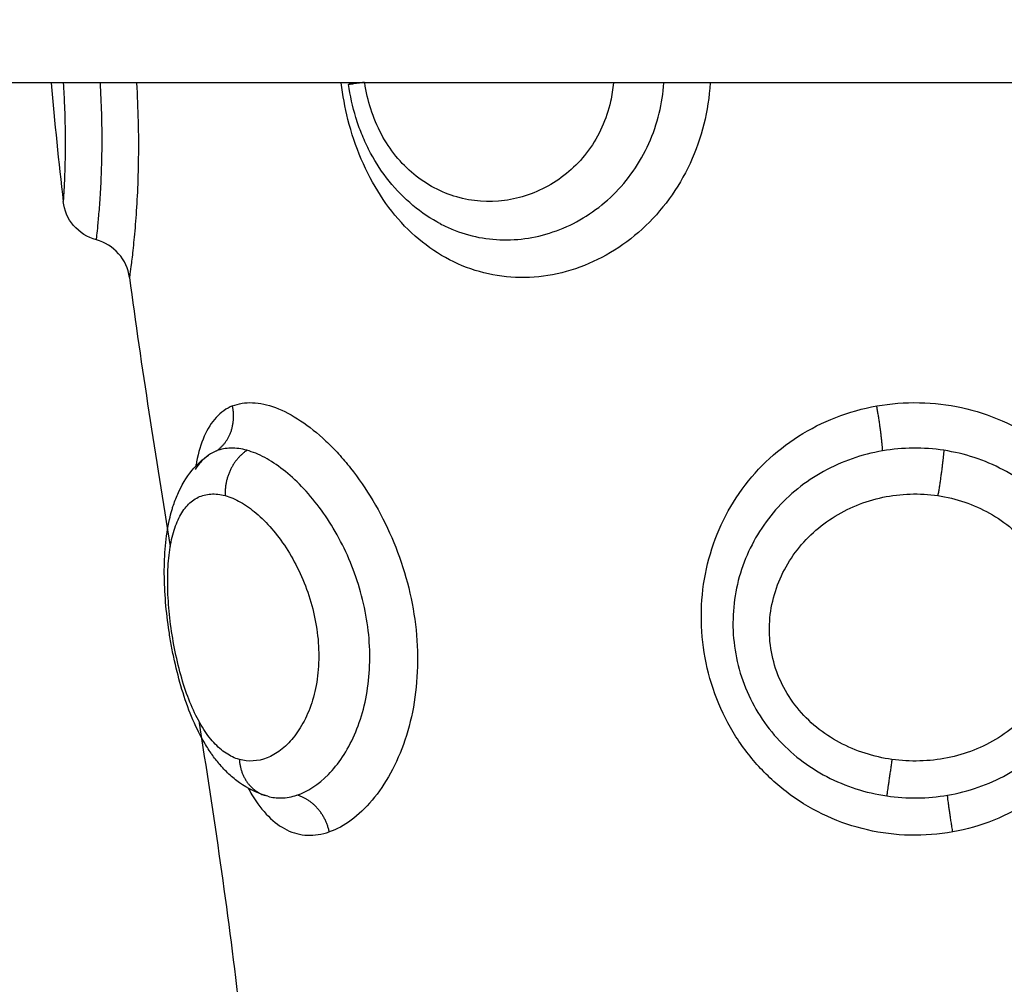
# Model space of a CAD drawing. Units: millimetres. Extents: x 274.52 to 281.32, y -668.44 to -659.23.
# Drawn here: x 276.99 to 277.01, y -665.99 to -665.97 of the extents above; entities that cross this region are included whole.
import ezdxf

# ---------------------------------------------------------------- set-up
doc = ezdxf.new("R2010")
doc.units = ezdxf.units.MM
doc.header["$MEASUREMENT"] = 0
doc.layers.get('0').update_dxf_attribs({"lineweight": 0})
doc.layers.get('Defpoints').update_dxf_attribs({"lineweight": 5})
doc.layers.add('DIASTASEIS', color=253, linetype='Continuous', lineweight=5)
doc.styles.get("Standard").update_dxf_attribs({"font": 'ARIALN.TTF'})
doc.dimstyles.get("Standard").update_dxf_attribs({"dimtxt": 0.18, "dimasz": 0.1, "dimexe": 0.1, "dimexo": 0, "dimgap": 0.09, "dimtad": 0, "dimtih": 1, "dimtoh": 1, "dimzin": 0, "dimdsep": 46, "dimtxsty": 'Standard', "dimcen": 0.09, "dimadec": 0, "dimazin": 0, "dimtfac": 1, "dimtofl": 0, "dimtmove": 0, "dimatfit": 3, "dimfxl": 1, "dimtolj": 1, "dimtzin": 0, "dimarcsym": 0})

# ---------------------------------------------------------------- blocks, each defined once
blk = doc.blocks.new('*D28')
at = {"layer": 'Defpoints', "color": 0}
for p in [(274.96679, -665.919937), (280.029243, -665.919937), (280.029243, -668.321359)]:
    blk.add_point(p, dxfattribs=at)
at = {"layer": 'DIASTASEIS', "color": 0, "lineweight": -2}
for p, q in [((274.96679, -665.919937), (274.96679, -668.421359)), ((280.029243, -665.919937), (280.029243, -668.421359)), ((275.06679, -668.321359), (277.216536, -668.321359)), ((279.929243, -668.321359), (277.779497, -668.321359))]:
    blk.add_line(p, q, dxfattribs=at)
at = {"layer": 'DIASTASEIS', "color": 0}
for points in [[(275.06679, -668.304692), (275.06679, -668.338025), (274.96679, -668.321359)], [(279.929243, -668.338025), (279.929243, -668.304692), (280.029243, -668.321359)]]:
    blk.add_solid(points, dxfattribs=at)
at = {"layer": 'DIASTASEIS', "color": 0, "insert": (277.498017, -668.321359), "char_height": 0.18, "attachment_point": 5}
blk.add_mtext('\\A1;5.10', dxfattribs=at)
blk = doc.blocks.new('*D30')
at = {"layer": 'Defpoints', "color": 0}
for p in [(276.46679, -665.919936), (278.529243, -665.919936), (278.529243, -666.88785)]:
    blk.add_point(p, dxfattribs=at)
at = {"layer": 'DIASTASEIS', "color": 0, "lineweight": -2}
for p, q in [((276.46679, -665.919936), (276.46679, -666.98785)), ((278.529243, -665.919936), (278.529243, -666.98785)), ((276.56679, -666.88785), (277.215309, -666.88785)), ((278.429243, -666.88785), (277.780725, -666.88785))]:
    blk.add_line(p, q, dxfattribs=at)
at = {"layer": 'DIASTASEIS', "color": 0}
for points in [[(276.56679, -666.871183), (276.56679, -666.904516), (276.46679, -666.88785)], [(278.429243, -666.904516), (278.429243, -666.871183), (278.529243, -666.88785)]]:
    blk.add_solid(points, dxfattribs=at)
at = {"layer": 'DIASTASEIS', "color": 0, "insert": (277.498017, -666.88785), "char_height": 0.18, "attachment_point": 5}
blk.add_mtext('\\A1;2.10', dxfattribs=at)
blk = doc.blocks.new('E026')
at = {"lineweight": -3}
for points, weights in [([(276.999929, -667.921969), (276.999929, -667.921966), (277.000285, -667.921916)], [1, 0.905622866935, 1]), ([(276.999993, -667.921962), (276.99993, -667.921969), (276.999929, -667.921969)], [1, 0.983799801996, 1]), ([(276.997003, -667.930095), (276.997495, -667.929753), (276.997355, -667.929099)], [1, 0.830649668506, 1]), ([(277.011767, -667.930095), (277.011753, -667.929753), (277.011637, -667.929099)], [1, 0.830649668507, 1]), ([(276.997677, -667.930083), (276.99716, -667.930427), (276.997194, -667.931088)], [1, 0.827886286903, 1]), ([(277.013124, -667.930083), (277.013101, -667.930427), (277.012991, -667.931088)], [1, 0.827886286903, 1]), ([(276.997508, -667.936937), (276.997549, -667.937576), (276.998088, -667.937739)], [1, 0.836782711022, 1]), ([(277.011975, -667.936937), (277.011878, -667.937594), (277.011859, -667.937745)], [1, 0.830019222071, 1]), ([(276.999502, -667.938543), (276.999358, -667.937883), (276.998784, -667.937729)], [1, 0.828220978336, 1]), ([(277.013323, -667.938543), (277.013214, -667.937883), (277.013207, -667.937729)], [1, 0.828220978338, 1])]:
    blk.add_rational_spline(points, weights, degree=2, dxfattribs=at)
for points, degree in [([(278.039407, -667.921937), (277.498017, -667.921937), (276.956627, -667.921937)], 2), ([(276.993339, -667.921937), (276.993412, -667.922815), (276.993502, -667.923692), (276.993603, -667.924565)], 3), ([(276.99999, -667.921937), (276.999991, -667.921945), (276.999992, -667.921953), (276.999993, -667.921962)], 3), ([(277.000055, -667.921937), (277.000055, -667.921941), (277.000056, -667.921945), (277.000056, -667.921949)], 3), ([(276.995072, -667.926251), (276.995338, -667.928245), (276.995654, -667.930234), (276.995977, -667.932216)], 3), ([(276.997003, -667.930095), (276.996941, -667.930119), (276.996882, -667.93015), (276.996826, -667.930188)], 3), ([(276.996607, -667.936082), (276.996941, -667.938182), (276.997253, -667.940276), (276.997489, -667.942361)], 3), ([(276.998137, -667.937754), (276.998121, -667.937749), (276.998104, -667.937744), (276.998088, -667.937739)], 3)]:
    blk.add_open_spline(points, degree=degree, dxfattribs=at)
for points, knots in [([(276.993605, -667.921937), (276.993616, -667.922107), (276.993624, -667.922276), (276.993639, -667.922654), (276.993644, -667.922857), (276.993648, -667.923236), (276.993647, -667.923415), (276.993642, -667.923735), (276.993638, -667.923877), (276.993628, -667.924126), (276.993623, -667.92423), (276.993614, -667.924397), (276.99361, -667.92446), (276.993604, -667.924545), (276.993603, -667.924565), (276.993603, -667.924565)], [0.811832, 0.811832, 0.811832, 0.811832, 1.333387, 1.333387, 2.00008, 2.00008, 2.666774, 2.666774, 3.333467, 3.333467, 4.000161, 4.000161, 4.666854, 4.666854, 5.333547, 5.333547, 5.333547, 5.333547]), ([(276.994339, -667.925417), (276.994339, -667.925415), (276.994342, -667.925392), (276.994351, -667.925305), (276.994359, -667.92524), (276.994376, -667.92507), (276.994386, -667.924966), (276.994407, -667.92472), (276.994418, -667.924576), (276.994438, -667.924257), (276.994447, -667.924082), (276.99446, -667.923702), (276.994465, -667.923494), (276.994466, -667.923064), (276.994464, -667.922841), (276.994451, -667.922389), (276.99444, -667.922163), (276.994427, -667.921937)], [-5.831117, -5.831117, -5.831117, -5.831117, -5.102228, -5.102228, -4.373338, -4.373338, -3.644448, -3.644448, -2.915559, -2.915559, -2.186669, -2.186669, -1.457779, -1.457779, -0.72889, -0.72889, -0.043806, -0.043806, -0.043806, -0.043806]), ([(276.995227, -667.921937), (276.995245, -667.922223), (276.995257, -667.922509), (276.99527, -667.923069), (276.995272, -667.923341), (276.995265, -667.923866), (276.995258, -667.924121), (276.995236, -667.92459), (276.995222, -667.924806), (276.995192, -667.925203), (276.995175, -667.925383), (276.995143, -667.925692), (276.995128, -667.925823), (276.995102, -667.926035), (276.995091, -667.926117), (276.995076, -667.926224), (276.995072, -667.926251), (276.995072, -667.926251)], [0.016266, 0.016266, 0.016266, 0.016266, 0.88071, 0.88071, 1.76142, 1.76142, 2.642131, 2.642131, 3.522841, 3.522841, 4.403551, 4.403551, 5.284261, 5.284261, 6.164971, 6.164971, 7.045681, 7.045681, 7.045681, 7.045681]), ([(277.007944, -667.921937), (277.007926, -667.922245), (277.007878, -667.922553), (277.007729, -667.923151), (277.007627, -667.923441), (277.007368, -667.923999), (277.007211, -667.924266), (277.006856, -667.924752), (277.006657, -667.924975), (277.006217, -667.925378), (277.00598, -667.925553), (277.005486, -667.925846), (277.005225, -667.925967), (277.004688, -667.926146), (277.004417, -667.926205), (277.003872, -667.92626), (277.003595, -667.926257), (277.003058, -667.926188), (277.002797, -667.926122), (277.002289, -667.925931), (277.002044, -667.925803), (277.001587, -667.925497), (277.001372, -667.925317), (277.000973, -667.924902), (277.000794, -667.924674), (277.000474, -667.924178), (277.000331, -667.923907), (277.000091, -667.923344), (276.999993, -667.923051), (276.999849, -667.922482), (276.999799, -667.92221), (276.999766, -667.921937)], [-15.138825, -15.138825, -15.138825, -15.138825, -14.207916, -14.207916, -13.260722, -13.260722, -12.313527, -12.313527, -11.366333, -11.366333, -10.419139, -10.419139, -9.471944, -9.471944, -8.52475, -8.52475, -7.577555, -7.577555, -6.630361, -6.630361, -5.683166, -5.683166, -4.735972, -4.735972, -3.788778, -3.788778, -2.841583, -2.841583, -1.894389, -1.894389, -1.07031, -1.07031, -1.07031, -1.07031]), ([(277.001958, -667.925057), (277.001935, -667.925044), (277.001911, -667.925032), (277.001888, -667.925019), (277.001673, -667.924899), (277.001471, -667.924756), (277.001284, -667.924591), (277.001098, -667.924428), (277.000925, -667.924243), (277.000772, -667.924043), (277.000621, -667.923845), (277.000489, -667.923634), (277.000374, -667.923408), (277.000317, -667.923295), (277.000264, -667.923179), (277.000217, -667.923061), (277.00017, -667.922945), (277.000129, -667.922827), (277.000091, -667.922706), (277.000018, -667.922465), (276.999964, -667.922219), (276.999929, -667.921969)], [0.083798, 0.083798, 0.083798, 0.083798, 0.169206, 0.169206, 0.169206, 0.957674, 0.957674, 0.957674, 1.743229, 1.743229, 1.743229, 2.515127, 2.515127, 2.515127, 2.900821, 2.900821, 2.900821, 3.281463, 3.281463, 3.281463, 4.039209, 4.039209, 4.039209, 4.039209]), ([(277.0058, -667.921936), (277.005788, -667.922075), (277.005767, -667.922212), (277.005693, -667.922545), (277.005628, -667.922738), (277.005465, -667.923099), (277.005366, -667.923269), (277.005135, -667.923586), (277.005006, -667.923729), (277.004724, -667.923983), (277.00457, -667.924096), (277.00425, -667.924284), (277.004083, -667.924361), (277.003738, -667.924479), (277.003561, -667.92452), (277.00303, -667.924589), (277.002668, -667.924563), (277.002157, -667.924417), (277.001991, -667.92435), (277.001669, -667.92418), (277.001518, -667.924079), (277.001233, -667.923843), (277.001098, -667.923707), (277.000857, -667.923408), (277.00075, -667.923246), (277.000563, -667.922896), (277.000483, -667.922706), (277.000362, -667.922327), (277.000317, -667.922135), (277.000288, -667.921937)], [0.811707, 0.811707, 0.811707, 0.811707, 1.234523, 1.234523, 1.851784, 1.851784, 2.469045, 2.469045, 3.086306, 3.086306, 3.703568, 3.703568, 4.320829, 4.320829, 4.93809, 4.93809, 6.172613, 6.172613, 6.789874, 6.789874, 7.407136, 7.407136, 8.024397, 8.024397, 8.641658, 8.641658, 9.258919, 9.258919, 9.855574, 9.855574, 9.855574, 9.855574]), ([(277.001958, -667.925057), (277.002044, -667.925102), (277.002131, -667.925143), (277.002414, -667.925261), (277.002614, -667.925321), (277.003022, -667.9254), (277.003232, -667.925419), (277.003654, -667.925415), (277.003863, -667.925392), (277.004279, -667.925305), (277.004488, -667.92524), (277.00489, -667.92507), (277.005084, -667.924966), (277.005454, -667.92472), (277.005632, -667.924576), (277.005957, -667.924257), (277.006105, -667.924082), (277.006371, -667.923702), (277.006488, -667.923494), (277.006682, -667.923064), (277.006758, -667.922841), (277.006869, -667.922389), (277.006904, -667.922163), (277.00692, -667.921936)], [-7.621602, -7.621602, -7.621602, -7.621602, -7.288897, -7.288897, -6.560007, -6.560007, -5.831117, -5.831117, -5.102228, -5.102228, -4.373338, -4.373338, -3.644448, -3.644448, -2.915559, -2.915559, -2.186669, -2.186669, -1.457779, -1.457779, -0.72889, -0.72889, -0.043622, -0.043622, -0.043622, -0.043622]), ([(276.994339, -667.925417), (276.994141, -667.925364), (276.993964, -667.925252), (276.993832, -667.925096), (276.993705, -667.924945), (276.993625, -667.924761), (276.993603, -667.924565)], [0.013533, 0.013533, 0.013533, 0.013533, 0.632735, 0.632735, 0.632735, 1.227461, 1.227461, 1.227461, 1.227461]), ([(276.995073, -667.926251), (276.995046, -667.926055), (276.994963, -667.925871), (276.994832, -667.925723), (276.994701, -667.925574), (276.99453, -667.925468), (276.994339, -667.925417)], [0.000051, 0.000051, 0.000051, 0.000051, 0.597651, 0.597651, 0.597651, 1.195289, 1.195289, 1.195289, 1.195289]), ([(276.997355, -667.929099), (276.997221, -667.929154), (276.9971, -667.92924), (276.996891, -667.929466), (276.996804, -667.929605), (276.996659, -667.929937), (276.996601, -667.93013), (276.996553, -667.930371), (276.996548, -667.930402), (276.996542, -667.930432)], [0, 0, 0, 0, 0.949612, 0.949612, 1.899224, 1.899224, 2.848836, 2.848836, 2.982293, 2.982293, 2.982293, 2.982293]), ([(276.997355, -667.929099), (276.997489, -667.929045), (276.997638, -667.92902), (276.997962, -667.929033), (276.998132, -667.92907), (276.998489, -667.929204), (276.998677, -667.929302), (276.999053, -667.929551), (276.999241, -667.929701), (276.999522, -667.929967), (276.999616, -667.930062), (276.999798, -667.930263), (276.999887, -667.930368), (277.000149, -667.930698), (277.000314, -667.930939), (277.000624, -667.931459), (277.000763, -667.931732), (277.001008, -667.932301), (277.001115, -667.9326), (277.001287, -667.93321), (277.001352, -667.933518), (277.001439, -667.93414), (277.00146, -667.934457), (277.001455, -667.935072), (277.001431, -667.935373), (277.001336, -667.935961), (277.001266, -667.936243), (277.00109, -667.936769), (277.000981, -667.937018), (277.000735, -667.937467), (277.000599, -667.937666), (277.000305, -667.938015), (277.000148, -667.938164), (276.999829, -667.938399), (276.999666, -667.938486), (276.999502, -667.938543)], [-15.206951, -15.206951, -15.206951, -15.206951, -14.256517, -14.256517, -13.306082, -13.306082, -12.355648, -12.355648, -11.405213, -11.405213, -10.929996, -10.929996, -10.454779, -10.454779, -9.504344, -9.504344, -8.55391, -8.55391, -7.603476, -7.603476, -6.653041, -6.653041, -5.702607, -5.702607, -4.752172, -4.752172, -3.801738, -3.801738, -2.851303, -2.851303, -1.900869, -1.900869, -0.950434, -0.950434, 0, 0, 0, 0]), ([(277.013323, -667.938543), (277.013009, -667.9386), (277.012691, -667.938624), (277.012055, -667.93861), (277.011737, -667.93857), (277.011121, -667.938428), (277.010824, -667.938328), (277.010252, -667.938068), (277.009975, -667.937905), (277.009467, -667.937535), (277.009234, -667.937325), (277.008915, -667.936975), (277.008813, -667.936852), (277.008624, -667.936598), (277.008536, -667.936467), (277.008293, -667.936063), (277.008158, -667.935778), (277.007941, -667.93518), (277.007862, -667.934876), (277.007763, -667.934259), (277.007742, -667.933943), (277.007759, -667.933321), (277.007796, -667.933014), (277.007928, -667.932412), (277.008023, -667.932116), (277.008265, -667.931557), (277.008413, -667.93129), (277.008762, -667.930785), (277.008959, -667.930553), (277.009398, -667.93013), (277.009643, -667.929937), (277.010163, -667.929605), (277.010439, -667.929466), (277.011021, -667.92924), (277.011328, -667.929154), (277.011637, -667.929099)], [-15.193792, -15.193792, -15.193792, -15.193792, -14.24418, -14.24418, -13.294568, -13.294568, -12.344956, -12.344956, -11.395344, -11.395344, -10.445732, -10.445732, -9.970926, -9.970926, -9.49612, -9.49612, -8.546508, -8.546508, -7.596896, -7.596896, -6.647284, -6.647284, -5.697672, -5.697672, -4.74806, -4.74806, -3.798448, -3.798448, -2.848836, -2.848836, -1.899224, -1.899224, -0.949612, -0.949612, 0, 0, 0, 0]), ([(277.011637, -667.929099), (277.011947, -667.929045), (277.012264, -667.92902), (277.0129, -667.929033), (277.013212, -667.92907), (277.013825, -667.929204), (277.014129, -667.929302), (277.0147, -667.929551), (277.01497, -667.929701), (277.01535, -667.929967), (277.015473, -667.930062), (277.015707, -667.930263), (277.015818, -667.930368), (277.016133, -667.930698), (277.01632, -667.930939), (277.016649, -667.931459), (277.016785, -667.931732), (277.017004, -667.932301), (277.017087, -667.9326), (277.017196, -667.93321), (277.017221, -667.933518), (277.017213, -667.93414), (277.017179, -667.934457), (277.017055, -667.935072), (277.016964, -667.935373), (277.016723, -667.935961), (277.016574, -667.936243), (277.016227, -667.936769), (277.016025, -667.937018), (277.015578, -667.937467), (277.015334, -667.937666), (277.014808, -667.938015), (277.014524, -667.938164), (277.013939, -667.938399), (277.013637, -667.938486), (277.013323, -667.938543)], [-15.206951, -15.206951, -15.206951, -15.206951, -14.256517, -14.256517, -13.306082, -13.306082, -12.355648, -12.355648, -11.405213, -11.405213, -10.929996, -10.929996, -10.454779, -10.454779, -9.504344, -9.504344, -8.55391, -8.55391, -7.603476, -7.603476, -6.653041, -6.653041, -5.702607, -5.702607, -4.752172, -4.752172, -3.801738, -3.801738, -2.851303, -2.851303, -1.900869, -1.900869, -0.950434, -0.950434, 0, 0, 0, 0]), ([(276.998088, -667.937739), (276.997882, -667.937677), (276.99769, -667.93758), (276.997514, -667.937456), (276.997431, -667.937396), (276.997351, -667.937331), (276.997275, -667.93726), (276.997201, -667.937191), (276.997131, -667.937116), (276.997064, -667.937038), (276.997006, -667.936969), (276.996951, -667.936897), (276.996898, -667.936822), (276.996892, -667.936813), (276.996886, -667.936806), (276.996882, -667.936799), (276.996825, -667.936717), (276.996771, -667.936631), (276.99672, -667.936542), (276.99662, -667.936369), (276.99653, -667.936183), (276.996449, -667.935986), (276.99637, -667.935795), (276.996299, -667.935593), (276.996236, -667.935383), (276.996174, -667.935178), (276.996119, -667.934967), (276.996071, -667.93475), (276.996047, -667.934643), (276.996025, -667.934535), (276.996005, -667.934426), (276.995985, -667.934318), (276.995967, -667.934207), (276.99595, -667.934098), (276.995917, -667.933881), (276.995892, -667.933665), (276.995874, -667.933451), (276.995857, -667.933235), (276.995847, -667.93302), (276.995845, -667.932814), (276.995844, -667.932603), (276.995852, -667.932399), (276.99587, -667.932202), (276.995888, -667.931999), (276.995917, -667.931802), (276.99596, -667.931615), (276.995975, -667.931547), (276.995992, -667.93148), (276.996011, -667.931414), (276.996019, -667.931386), (276.996027, -667.931359), (276.996036, -667.931332), (276.996066, -667.931237), (276.996101, -667.931143), (276.996141, -667.931053), (276.996224, -667.930863), (276.996328, -667.930685), (276.99646, -667.930525), (276.996566, -667.930398), (276.996689, -667.930283), (276.996826, -667.930188)], [0, 0, 0, 0, 0.818124, 0.818124, 0.818124, 1.209858, 1.209858, 1.209858, 1.594194, 1.594194, 1.594194, 1.929987, 1.929987, 1.929987, 1.964792, 1.964792, 1.964792, 2.328346, 2.328346, 2.328346, 3.036521, 3.036521, 3.036521, 3.722892, 3.722892, 3.722892, 4.392561, 4.392561, 4.392561, 4.724425, 4.724425, 4.724425, 5.057191, 5.057191, 5.057191, 5.717145, 5.717145, 5.717145, 6.387169, 6.387169, 6.387169, 7.066723, 7.066723, 7.066723, 7.770503, 7.770503, 7.770503, 8.026238, 8.026238, 8.026238, 8.131886, 8.131886, 8.131886, 8.507824, 8.507824, 8.507824, 9.296971, 9.296971, 9.296971, 9.927965, 9.927965, 9.927965, 9.927965]), ([(276.996815, -667.930196), (276.996784, -667.930218), (276.996754, -667.930243), (276.996653, -667.930335), (276.996588, -667.930415), (276.99653, -667.930509)], [-10.7984737, -10.7984737, -10.7984737, -10.7984737, -10.5539559, -10.5539559, -9.9408117, -9.9408117, -9.9408117, -9.9408117]), ([(276.997677, -667.930083), (276.997552, -667.930048), (276.997432, -667.930032), (276.997207, -667.930037), (276.997101, -667.930056), (276.997003, -667.930095)], [-1.36547, -1.36547, -1.36547, -1.36547, -0.682735, -0.682735, 0, 0, 0, 0]), ([(276.998784, -667.937729), (276.999021, -667.937651), (276.999263, -667.937495), (276.999591, -667.937158), (276.999696, -667.937028), (276.999892, -667.936732), (276.999981, -667.936569), (277.000136, -667.936216), (277.000203, -667.936027), (277.00031, -667.935619), (277.000349, -667.935407), (277.000396, -667.93497), (277.000405, -667.934743), (277.00039, -667.934283), (277.000367, -667.934053), (277.000292, -667.933594), (277.000238, -667.933363), (277.000106, -667.932916), (277.000027, -667.932699), (276.999846, -667.932279), (276.999743, -667.932074), (276.999522, -667.931692), (276.999404, -667.931513), (276.999154, -667.931178), (276.999022, -667.931022), (276.998755, -667.930745), (276.998619, -667.930622), (276.998344, -667.930407), (276.998205, -667.930315), (276.997936, -667.930172), (276.997805, -667.930118), (276.997677, -667.930083)], [-11.224375, -11.224375, -11.224375, -11.224375, -9.821328, -9.821328, -9.119804, -9.119804, -8.418281, -8.418281, -7.716758, -7.716758, -7.015234, -7.015234, -6.313711, -6.313711, -5.612187, -5.612187, -4.910664, -4.910664, -4.20914, -4.20914, -3.507617, -3.507617, -2.806094, -2.806094, -2.10457, -2.10457, -1.403047, -1.403047, -0.701523, -0.701523, 0, 0, 0, 0]), ([(277.011767, -667.930095), (277.011536, -667.930134), (277.011308, -667.930193), (277.010872, -667.930345), (277.010662, -667.930439), (277.010257, -667.930663), (277.010065, -667.930791), (277.009711, -667.931076), (277.009547, -667.931233), (277.009095, -667.931749), (277.008862, -667.932136), (277.008535, -667.932993), (277.008451, -667.933441), (277.008449, -667.934139), (277.00847, -667.934369), (277.008552, -667.934824), (277.008614, -667.93505), (277.008781, -667.935489), (277.008883, -667.935698), (277.009126, -667.936096), (277.009268, -667.936287), (277.009581, -667.936635), (277.009752, -667.936794), (277.010122, -667.93708), (277.010322, -667.937208), (277.010736, -667.937424), (277.010951, -667.937514), (277.011397, -667.937658), (277.011628, -667.937711), (277.011859, -667.937745)], [-11.257553, -11.257553, -11.257553, -11.257553, -10.553956, -10.553956, -9.850359, -9.850359, -9.146762, -9.146762, -8.443165, -8.443165, -7.035971, -7.035971, -5.628776, -5.628776, -4.925179, -4.925179, -4.221582, -4.221582, -3.517985, -3.517985, -2.814388, -2.814388, -2.110791, -2.110791, -1.407194, -1.407194, -0.703597, -0.703597, 0, 0, 0, 0]), ([(277.013124, -667.930083), (277.012899, -667.930048), (277.01267, -667.930032), (277.012217, -667.930037), (277.011992, -667.930056), (277.011767, -667.930095)], [-1.36547, -1.36547, -1.36547, -1.36547, -0.682735, -0.682735, 0, 0, 0, 0]), ([(277.013207, -667.937729), (277.013665, -667.937651), (277.014116, -667.937495), (277.014724, -667.937158), (277.014917, -667.937028), (277.015283, -667.936732), (277.01545, -667.936569), (277.015752, -667.936216), (277.015887, -667.936027), (277.016123, -667.935619), (277.01622, -667.935407), (277.016375, -667.93497), (277.016432, -667.934743), (277.016505, -667.934283), (277.01652, -667.934053), (277.016509, -667.933594), (277.016482, -667.933363), (277.016388, -667.932916), (277.016322, -667.932699), (277.016152, -667.932279), (277.016047, -667.932074), (277.015806, -667.931692), (277.015669, -667.931513), (277.015363, -667.931178), (277.015193, -667.931022), (277.014833, -667.930745), (277.014642, -667.930622), (277.014234, -667.930407), (277.014019, -667.930315), (277.01358, -667.930172), (277.013355, -667.930118), (277.013124, -667.930083)], [-11.224375, -11.224375, -11.224375, -11.224375, -9.821328, -9.821328, -9.119804, -9.119804, -8.418281, -8.418281, -7.716758, -7.716758, -7.015234, -7.015234, -6.313711, -6.313711, -5.612187, -5.612187, -4.910664, -4.910664, -4.20914, -4.20914, -3.507617, -3.507617, -2.806094, -2.806094, -2.10457, -2.10457, -1.403047, -1.403047, -0.701523, -0.701523, 0, 0, 0, 0]), ([(276.997508, -667.936937), (276.997407, -667.936909), (276.99731, -667.936863), (276.99712, -667.936738), (276.997027, -667.936658), (276.996851, -667.936464), (276.996767, -667.936352), (276.996608, -667.936093), (276.996532, -667.935945), (276.996394, -667.935628), (276.99633, -667.935456), (276.996214, -667.935088), (276.996163, -667.934897), (276.996074, -667.934504), (276.996036, -667.934299), (276.995976, -667.933897), (276.995954, -667.933698), (276.995924, -667.933305), (276.995918, -667.933112), (276.995921, -667.932748), (276.995931, -667.932575), (276.995969, -667.932246), (276.995997, -667.932094), (276.996069, -667.931819), (276.996115, -667.931693), (276.996223, -667.931474), (276.996286, -667.931381), (276.996428, -667.931227), (276.996509, -667.931167), (276.996682, -667.931082), (276.996776, -667.931058), (276.996977, -667.931046), (276.997084, -667.931058), (276.997194, -667.931088)], [-9.832195, -9.832195, -9.832195, -9.832195, -9.217683, -9.217683, -8.603171, -8.603171, -7.988658, -7.988658, -7.374146, -7.374146, -6.759634, -6.759634, -6.145122, -6.145122, -5.53061, -5.53061, -4.916097, -4.916097, -4.301585, -4.301585, -3.687073, -3.687073, -3.072561, -3.072561, -2.458049, -2.458049, -1.843537, -1.843537, -1.229024, -1.229024, -0.614512, -0.614512, 0, 0, 0, 0]), ([(276.997194, -667.931088), (276.997305, -667.931118), (276.99742, -667.931167), (276.99765, -667.931297), (276.997766, -667.931379), (276.997999, -667.931577), (276.998115, -667.931692), (276.998336, -667.931949), (276.998443, -667.93209), (276.998646, -667.932403), (276.998739, -667.93257), (276.998908, -667.932922), (276.998984, -667.93311), (276.999111, -667.933496), (276.999162, -667.933693), (276.999236, -667.934095), (276.999259, -667.9343), (276.999273, -667.934698), (276.999265, -667.934895), (276.999219, -667.935275), (276.999181, -667.935453), (276.999081, -667.935788), (276.999017, -667.935945), (276.998872, -667.936224), (276.998791, -667.936347), (276.998615, -667.936563), (276.99852, -667.936656), (276.998325, -667.936804), (276.998225, -667.936861), (276.997918, -667.936982), (276.997709, -667.936995), (276.997508, -667.936937)], [0, 0, 0, 0, 0.614596, 0.614596, 1.229193, 1.229193, 1.843789, 1.843789, 2.458385, 2.458385, 3.072982, 3.072982, 3.687578, 3.687578, 4.302174, 4.302174, 4.916771, 4.916771, 5.531367, 5.531367, 6.145963, 6.145963, 6.760559, 6.760559, 7.375156, 7.375156, 7.989752, 7.989752, 8.604348, 8.604348, 9.833541, 9.833541, 9.833541, 9.833541]), ([(277.011975, -667.936937), (277.011771, -667.936909), (277.011572, -667.936863), (277.011184, -667.936738), (277.010993, -667.936658), (277.010632, -667.936464), (277.010462, -667.936352), (277.010145, -667.936093), (277.009998, -667.935945), (277.009743, -667.935628), (277.009632, -667.935456), (277.00945, -667.935088), (277.009381, -667.934897), (277.009286, -667.934504), (277.00926, -667.934299), (277.009255, -667.933897), (277.009274, -667.933698), (277.009354, -667.933305), (277.009416, -667.933112), (277.009575, -667.932748), (277.009672, -667.932575), (277.009903, -667.932246), (277.010034, -667.932094), (277.010323, -667.931819), (277.010482, -667.931693), (277.010821, -667.931474), (277.011, -667.931381), (277.011375, -667.931227), (277.011572, -667.931167), (277.01197, -667.931082), (277.012172, -667.931058), (277.012583, -667.931046), (277.012789, -667.931058), (277.012991, -667.931088)], [-9.832195, -9.832195, -9.832195, -9.832195, -9.217683, -9.217683, -8.603171, -8.603171, -7.988658, -7.988658, -7.374146, -7.374146, -6.759634, -6.759634, -6.145122, -6.145122, -5.53061, -5.53061, -4.916097, -4.916097, -4.301585, -4.301585, -3.687073, -3.687073, -3.072561, -3.072561, -2.458049, -2.458049, -1.843537, -1.843537, -1.229024, -1.229024, -0.614512, -0.614512, 0, 0, 0, 0]), ([(277.012991, -667.931088), (277.013194, -667.931118), (277.013394, -667.931167), (277.013778, -667.931297), (277.013962, -667.931379), (277.014315, -667.931577), (277.014482, -667.931692), (277.014788, -667.931949), (277.014928, -667.93209), (277.015181, -667.932403), (277.015291, -667.93257), (277.015474, -667.932922), (277.015549, -667.93311), (277.015658, -667.933496), (277.015691, -667.933693), (277.015715, -667.934095), (277.015705, -667.9343), (277.015641, -667.934698), (277.015586, -667.934895), (277.015432, -667.935275), (277.015335, -667.935453), (277.015104, -667.935788), (277.014967, -667.935945), (277.014671, -667.936224), (277.014509, -667.936347), (277.014162, -667.936563), (277.013977, -667.936656), (277.013598, -667.936804), (277.013403, -667.936861), (277.0128, -667.936982), (277.012383, -667.936995), (277.011975, -667.936937)], [0, 0, 0, 0, 0.614596, 0.614596, 1.229193, 1.229193, 1.843789, 1.843789, 2.458385, 2.458385, 3.072982, 3.072982, 3.687578, 3.687578, 4.302174, 4.302174, 4.916771, 4.916771, 5.531367, 5.531367, 6.145963, 6.145963, 6.760559, 6.760559, 7.375156, 7.375156, 7.989752, 7.989752, 8.604348, 8.604348, 9.833541, 9.833541, 9.833541, 9.833541]), ([(276.997704, -667.937576), (276.997731, -667.937626), (276.997759, -667.937674), (276.9979, -667.937905), (276.998022, -667.938068), (276.99828, -667.938328), (276.998416, -667.938428), (276.998705, -667.93857), (276.998859, -667.93861), (276.999175, -667.938624), (276.999337, -667.9386), (276.999502, -667.938543)], [11.156813, 11.156813, 11.156813, 11.156813, 11.395344, 11.395344, 12.344956, 12.344956, 13.294568, 13.294568, 14.24418, 14.24418, 15.193792, 15.193792, 15.193792, 15.193792]), ([(276.998137, -667.937754), (276.998236, -667.937781), (276.998338, -667.937793), (276.998555, -667.937788), (276.998669, -667.937767), (276.998784, -667.937729)], [-1.294162, -1.294162, -1.294162, -1.294162, -0.677691, -0.677691, 0, 0, 0, 0]), ([(277.011859, -667.937745), (277.012082, -667.937778), (277.012308, -667.937793), (277.012762, -667.937788), (277.012986, -667.937767), (277.013207, -667.937729)], [-1.355382, -1.355382, -1.355382, -1.355382, -0.677691, -0.677691, 0, 0, 0, 0])]:
    blk.add_open_spline(points, degree=3, knots=knots, dxfattribs=at)

msp = doc.modelspace()

# ---------------------------------------------------------------- block references
msp.add_blockref('E026', (0, 1.949))

# ---------------------------------------------------------------- dimensions: what is measured, and where the dimension line sits
at = {"layer": 'DIASTASEIS'}
for base, p1, p2, override, picture, middle in [((280.029243, -668.321359), (274.96679, -665.919937), (280.029243, -665.919937), {"dimrnd": 0.1, "dimtxsty": 'Standard'}, '*D28', (277.498017, -668.321359)), ((278.529243, -666.88785), (276.46679, -665.919936), (278.529243, -665.919936), {"dimdec": 2, "dimrnd": 0.1, "dimtxsty": 'Standard'}, '*D30', (277.498017, -666.88785))]:
    dim = msp.add_linear_dim(base=base, p1=p1, p2=p2, dimstyle='Standard', override=override, dxfattribs=at)
    dim.commit()
    dim.dimension.update_dxf_attribs({"geometry": picture, "text_midpoint": middle})

doc.saveas('drawing.dxf')
